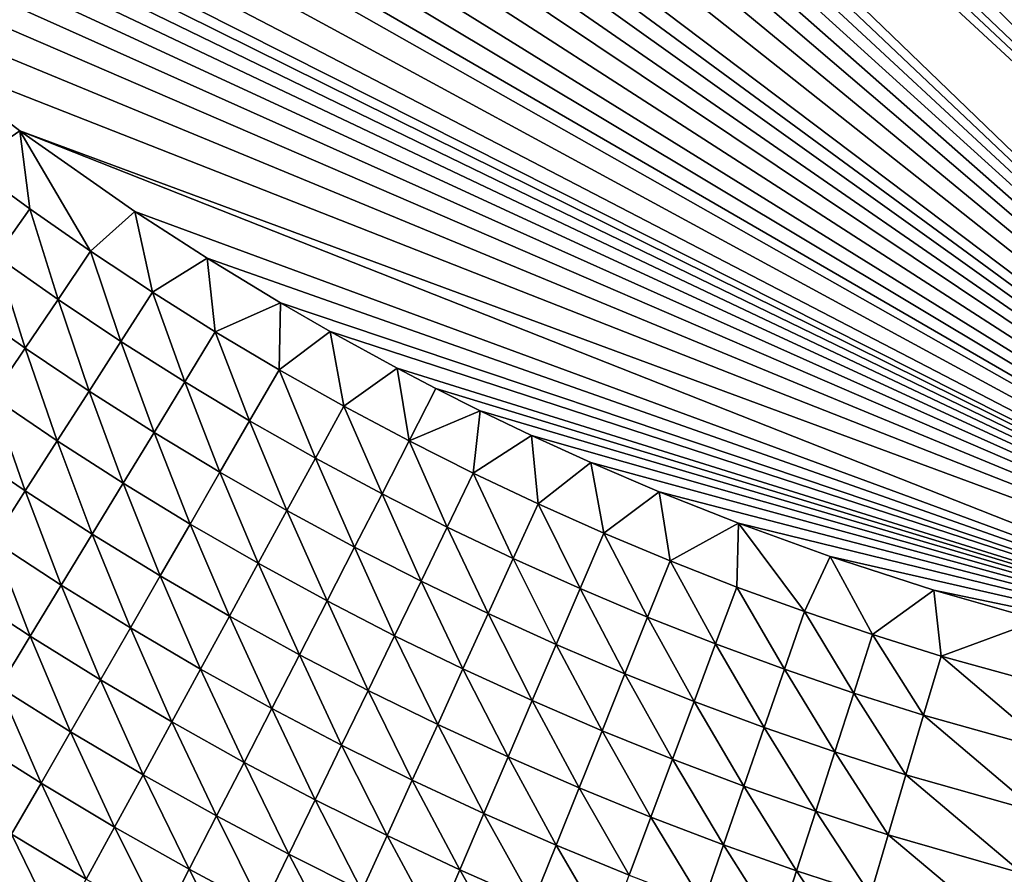
# Model space of a CAD drawing. Extents: x -97 to 72, y -152 to -77.
# Drawn here: x -57 to -53, y -131 to -126 of the extents above; entities that cross this region are included whole.
import ezdxf

# ---------------------------------------------------------------- set-up
doc = ezdxf.new("R2010")
doc.units = 0
doc.layers.add('WANNA', color=7, linetype='CONTINUOUS')

msp = doc.modelspace()

# ---------------------------------------------------------------- linework, layer by layer
at = {"layer": 'WANNA'}
for points in [[(-88.6624, -107.3737, -59.5), (-88.6624, -77.6728, -59.5), (-49.2074, -146.7616, -59.5)], [(-88.6624, -77.6728, -59.5), (71.639, -77.6728, -59.5), (-49.2074, -146.7616, -59.5)], [(-48.9397, -99.0142, -40), (-63.6463, -114.4571, -40), (-48.9268, -129.9006, -40)], [(-53.8219, -146.4923, -59.5), (-82.6006, -128.3407, -59.5), (-88.6624, -107.3737, -59.5)], [(-53.0555, -146.5744, -59.5), (-53.8219, -146.4923, -59.5), (-88.6624, -107.3737, -59.5)], [(-52.2876, -146.6417, -59.5), (-53.0555, -146.5744, -59.5), (-88.6624, -107.3737, -59.5)], [(-51.5186, -146.6941, -59.5), (-52.2876, -146.6417, -59.5), (-88.6624, -107.3737, -59.5)], [(-50.7487, -146.7315, -59.5), (-51.5186, -146.6941, -59.5), (-88.6624, -107.3737, -59.5)], [(-49.9782, -146.754, -59.5), (-50.7487, -146.7315, -59.5), (-88.6624, -107.3737, -59.5)], [(-49.2074, -146.7616, -59.5), (-49.9782, -146.754, -59.5), (-88.6624, -107.3737, -59.5)], [(-63.6463, -114.4571, -40), (-63.6407, -114.8793, -40), (-48.9268, -129.9006, -40)], [(-63.6407, -114.8793, -40), (-63.6238, -115.3005, -40), (-48.9268, -129.9006, -40)], [(-63.6238, -115.3005, -40), (-63.6062, -115.5807, -40), (-48.9268, -129.9006, -40)], [(-63.6062, -115.5807, -40), (-63.5752, -115.9532, -40), (-48.9268, -129.9006, -40)], [(-63.5752, -115.9532, -40), (-63.5534, -116.1656, -40), (-48.9268, -129.9006, -40)], [(-63.5534, -116.1656, -40), (-63.5251, -116.4077, -40), (-48.9268, -129.9006, -40)], [(-63.5251, -116.4077, -40), (-63.4882, -116.6836, -40), (-49.5863, -129.8564, -40)], [(-49.5863, -129.8564, -40), (-48.9268, -129.9006, -40), (-63.5251, -116.4077, -40)], [(-63.4882, -116.6836, -40), (-63.4401, -116.9979, -40), (-49.5863, -129.8564, -40)], [(-63.4401, -116.9979, -40), (-63.3773, -117.3556, -40), (-49.5863, -129.8564, -40)], [(-63.3773, -117.3556, -40), (-63.2956, -117.7622, -40), (-49.5863, -129.8564, -40)], [(-63.2956, -117.7622, -40), (-63.1892, -118.2238, -40), (-49.5863, -129.8564, -40)], [(-63.1892, -118.2238, -40), (-63.0506, -118.7468, -40), (-49.5863, -129.8564, -40)], [(-63.0506, -118.7468, -40), (-62.8704, -119.3382, -40), (-49.5863, -129.8564, -40)], [(-62.8704, -119.3382, -40), (-62.636, -120.0047, -40), (-49.5863, -129.8564, -40)], [(-62.636, -120.0047, -40), (-62.4885, -120.3808, -40), (-49.5863, -129.8564, -40)], [(-62.4885, -120.3808, -40), (-62.3313, -120.753, -40), (-49.5863, -129.8564, -40)], [(-62.3313, -120.753, -40), (-62.1398, -121.1736, -40), (-49.5863, -129.8564, -40)], [(-62.1398, -121.1736, -40), (-61.9357, -121.5886, -40), (-49.5863, -129.8564, -40)], [(-61.9357, -121.5886, -40), (-61.6872, -122.0558, -40), (-49.5863, -129.8564, -40)], [(-61.6872, -122.0558, -40), (-61.4225, -122.515, -40), (-49.5863, -129.8564, -40)], [(-61.4225, -122.515, -40), (-61.1828, -122.9018, -40), (-49.5863, -129.8564, -40)], [(-61.1828, -122.9018, -40), (-60.9314, -123.2822, -40), (-49.5863, -129.8564, -40)], [(-60.9314, -123.2822, -40), (-60.7573, -123.5319, -40), (-49.5863, -129.8564, -40)], [(-60.7573, -123.5319, -40), (-60.4318, -123.9726, -40), (-49.5863, -129.8564, -40)], [(-60.4318, -123.9726, -40), (-60.0912, -124.4008, -40), (-49.5863, -129.8564, -40)], [(-60.0912, -124.4008, -40), (-59.8559, -124.6793, -40), (-49.5863, -129.8564, -40)], [(-59.8559, -124.6793, -40), (-59.7186, -124.8358, -40), (-49.5863, -129.8564, -40)], [(-59.7186, -124.8358, -40), (-59.5591, -125.0124, -40), (-49.5863, -129.8564, -40)], [(-59.5591, -125.0124, -40), (-59.3736, -125.211, -40), (-49.5863, -129.8564, -40)], [(-59.3736, -125.211, -40), (-59.1573, -125.434, -40), (-49.5863, -129.8564, -40)], [(-59.1573, -125.434, -40), (-58.9046, -125.6833, -40), (-49.5863, -129.8564, -40)], [(-58.9046, -125.6833, -40), (-58.6088, -125.9609, -40), (-49.5863, -129.8564, -40)], [(-58.6088, -125.9609, -40), (-58.2618, -126.2685, -40), (-49.5863, -129.8564, -40)], [(-58.2618, -126.2685, -40), (-57.8538, -126.6071, -40), (-49.5863, -129.8564, -40)], [(-57.8538, -126.6071, -40), (-57.3728, -126.9766, -40), (-49.5863, -129.8564, -40)], [(-57.3728, -126.9766, -40), (-57.8538, -126.6071, -40), (-57.6202, -127.1457, -39.995)], [(-57.6202, -127.1457, -39.995), (-57.3243, -127.3626, -39.9949), (-57.3728, -126.9766, -40)], [(-57.3728, -126.9766, -40), (-56.8048, -127.3754, -40), (-50.2443, -129.7933, -40)], [(-50.2443, -129.7933, -40), (-49.5863, -129.8564, -40), (-57.3728, -126.9766, -40)], [(-56.8048, -127.3754, -40), (-57.3728, -126.9766, -40), (-57.0233, -127.5725, -39.9949)], [(-57.3243, -127.3626, -39.9949), (-57.0233, -127.5725, -39.9949), (-57.3728, -126.9766, -40)], [(-57.3243, -127.3626, -39.9949), (-57.6202, -127.1457, -39.995), (-57.4904, -127.5965, -39.9796)], [(-57.4904, -127.5965, -39.9796), (-57.1845, -127.8112, -39.9794), (-57.3243, -127.3626, -39.9949)], [(-57.0233, -127.5725, -39.9949), (-57.3243, -127.3626, -39.9949), (-57.1845, -127.8112, -39.9794)], [(-57.0233, -127.5725, -39.9949), (-56.7174, -127.7751, -39.9949), (-56.8048, -127.3754, -40)], [(-56.8048, -127.3754, -40), (-56.4475, -127.607, -40), (-50.2443, -129.7933, -40)], [(-56.4475, -127.607, -40), (-56.8048, -127.3754, -40), (-56.7174, -127.7751, -39.9949)], [(-57.1845, -127.8112, -39.9794), (-56.8735, -128.0187, -39.9792), (-57.0233, -127.5725, -39.9949)], [(-56.7174, -127.7751, -39.9949), (-57.0233, -127.5725, -39.9949), (-56.8735, -128.0187, -39.9792)], [(-57.6578, -127.8321, -39.9536), (-57.3469, -128.0517, -39.9532), (-57.4904, -127.5965, -39.9796)], [(-57.1845, -127.8112, -39.9794), (-57.4904, -127.5965, -39.9796), (-57.3469, -128.0517, -39.9532)], [(-56.7174, -127.7751, -39.9949), (-56.4067, -127.9705, -39.9948), (-56.4475, -127.607, -40)], [(-56.4475, -127.607, -40), (-56.0842, -127.8281, -40), (-50.2443, -129.7933, -40)], [(-56.0842, -127.8281, -40), (-56.4475, -127.607, -40), (-56.4067, -127.9705, -39.9948)], [(-56.8735, -128.0187, -39.9792), (-56.5576, -128.2188, -39.9791), (-56.7174, -127.7751, -39.9949)], [(-56.4067, -127.9705, -39.9948), (-56.7174, -127.7751, -39.9949), (-56.5576, -128.2188, -39.9791)], [(-57.3469, -128.0517, -39.9532), (-57.6578, -127.8321, -39.9536), (-57.5101, -128.2935, -39.9161)], [(-57.3469, -128.0517, -39.9532), (-57.0308, -128.2641, -39.9528), (-57.1845, -127.8112, -39.9794)], [(-56.8735, -128.0187, -39.9792), (-57.1845, -127.8112, -39.9794), (-57.0308, -128.2641, -39.9528)], [(-56.0914, -128.1584, -39.9948), (-56.0842, -127.8281, -40), (-56.4067, -127.9705, -39.9948)], [(-55.8387, -127.9697, -40), (-56.0842, -127.8281, -40), (-56.0914, -128.1584, -39.9948)], [(-56.0842, -127.8281, -40), (-55.8387, -127.9697, -40), (-50.2443, -129.7933, -40)], [(-56.5576, -128.2188, -39.9791), (-56.2369, -128.4113, -39.9789), (-56.4067, -127.9705, -39.9948)], [(-56.0914, -128.1584, -39.9948), (-56.4067, -127.9705, -39.9948), (-56.2369, -128.4113, -39.9789)], [(-56.0914, -128.1584, -39.9948), (-55.7717, -128.3387, -39.9947), (-55.8387, -127.9697, -40)], [(-55.8387, -127.9697, -40), (-55.5075, -128.1512, -40), (-50.2443, -129.7933, -40)], [(-55.5075, -128.1512, -40), (-55.8387, -127.9697, -40), (-55.7717, -128.3387, -39.9947)], [(-57.0308, -128.2641, -39.9528), (-56.7096, -128.4689, -39.9524), (-56.8735, -128.0187, -39.9792)], [(-56.5576, -128.2188, -39.9791), (-56.8735, -128.0187, -39.9792), (-56.7096, -128.4689, -39.9524)], [(-57.5101, -128.2935, -39.9161), (-57.1888, -128.5107, -39.9154), (-57.3469, -128.0517, -39.9532)], [(-57.0308, -128.2641, -39.9528), (-57.3469, -128.0517, -39.9532), (-57.1888, -128.5107, -39.9154)], [(-56.2369, -128.4113, -39.9789), (-55.9117, -128.5962, -39.9787), (-56.0914, -128.1584, -39.9948)], [(-55.7717, -128.3387, -39.9947), (-56.0914, -128.1584, -39.9948), (-55.9117, -128.5962, -39.9787)], [(-55.7717, -128.3387, -39.9947), (-55.4477, -128.5113, -39.9947), (-55.5075, -128.1512, -40)], [(-55.5075, -128.1512, -40), (-55.3163, -128.2511, -40), (-50.2443, -129.7933, -40)], [(-55.3163, -128.2511, -40), (-55.5075, -128.1512, -40), (-55.4477, -128.5113, -39.9947)], [(-56.7096, -128.4689, -39.9524), (-56.3835, -128.6661, -39.952), (-56.5576, -128.2188, -39.9791)], [(-56.2369, -128.4113, -39.9789), (-56.5576, -128.2188, -39.9791), (-56.3835, -128.6661, -39.952)], [(-57.1888, -128.5107, -39.9154), (-56.8624, -128.7204, -39.9147), (-57.0308, -128.2641, -39.9528)], [(-56.7096, -128.4689, -39.9524), (-57.0308, -128.2641, -39.9528), (-56.8624, -128.7204, -39.9147)], [(-55.096, -128.3619, -40), (-55.3163, -128.2511, -40), (-55.4477, -128.5113, -39.9947)], [(-55.3163, -128.2511, -40), (-55.096, -128.3619, -40), (-50.2443, -129.7933, -40)], [(-57.6739, -128.5361, -39.8678), (-57.3475, -128.7582, -39.8667), (-57.5101, -128.2935, -39.9161)], [(-57.1888, -128.5107, -39.9154), (-57.5101, -128.2935, -39.9161), (-57.3475, -128.7582, -39.8667)], [(-82.2022, -128.9605, -59.5), (-82.6006, -128.3407, -59.5), (-53.8219, -146.4923, -59.5)], [(-55.9117, -128.5962, -39.9787), (-55.5821, -128.7732, -39.9785), (-55.7717, -128.3387, -39.9947)], [(-55.4477, -128.5113, -39.9947), (-55.7717, -128.3387, -39.9947), (-55.5821, -128.7732, -39.9785)], [(-55.1305, -128.6708, -39.9946), (-55.096, -128.3619, -40), (-55.4477, -128.5113, -39.9947)], [(-54.8421, -128.484, -40), (-55.096, -128.3619, -40), (-55.1305, -128.6708, -39.9946)], [(-55.096, -128.3619, -40), (-54.8421, -128.484, -40), (-50.2443, -129.7933, -40)], [(-56.3835, -128.6661, -39.952), (-56.0528, -128.8556, -39.9516), (-56.2369, -128.4113, -39.9789)], [(-55.9117, -128.5962, -39.9787), (-56.2369, -128.4113, -39.9789), (-56.0528, -128.8556, -39.9516)], [(-56.8624, -128.7204, -39.9147), (-56.531, -128.9223, -39.9139), (-56.7096, -128.4689, -39.9524)], [(-56.3835, -128.6661, -39.952), (-56.7096, -128.4689, -39.9524), (-56.531, -128.9223, -39.9139)], [(-57.3475, -128.7582, -39.8667), (-57.0157, -128.9727, -39.8655), (-57.1888, -128.5107, -39.9154)], [(-56.8624, -128.7204, -39.9147), (-57.1888, -128.5107, -39.9154), (-57.0157, -128.9727, -39.8655)], [(-55.5821, -128.7732, -39.9785), (-55.2593, -128.937, -39.9783), (-55.4477, -128.5113, -39.9947)], [(-55.1305, -128.6708, -39.9946), (-55.4477, -128.5113, -39.9947), (-55.2593, -128.937, -39.9783)], [(-54.8096, -128.823, -39.9946), (-54.8421, -128.484, -40), (-55.1305, -128.6708, -39.9946)], [(-54.8421, -128.484, -40), (-54.5491, -128.6177, -40), (-50.2443, -129.7933, -40)], [(-54.5491, -128.6177, -40), (-54.8421, -128.484, -40), (-54.8096, -128.823, -39.9946)], [(-57.3475, -128.7582, -39.8667), (-57.6739, -128.5361, -39.8678), (-57.5062, -129.006, -39.8066)], [(-56.0528, -128.8556, -39.9516), (-55.7175, -129.0371, -39.9512), (-55.9117, -128.5962, -39.9787)], [(-55.5821, -128.7732, -39.9785), (-55.9117, -128.5962, -39.9787), (-55.7175, -129.0371, -39.9512)], [(-54.8096, -128.823, -39.9946), (-54.4852, -128.9676, -39.9945), (-54.5491, -128.6177, -40)], [(-54.5491, -128.6177, -40), (-54.2106, -128.7628, -40), (-50.2443, -129.7933, -40)], [(-54.2106, -128.7628, -40), (-54.5491, -128.6177, -40), (-54.4852, -128.9676, -39.9945)], [(-56.531, -128.9223, -39.9139), (-56.1947, -129.1164, -39.9132), (-56.3835, -128.6661, -39.952)], [(-56.0528, -128.8556, -39.9516), (-56.3835, -128.6661, -39.952), (-56.1947, -129.1164, -39.9132)], [(-55.2593, -128.937, -39.9783), (-54.9327, -129.0932, -39.9781), (-55.1305, -128.6708, -39.9946)], [(-54.8096, -128.823, -39.9946), (-55.1305, -128.6708, -39.9946), (-54.9327, -129.0932, -39.9781)], [(-57.5062, -129.006, -39.8066), (-57.1692, -129.2253, -39.8049), (-57.3475, -128.7582, -39.8667)], [(-57.0157, -128.9727, -39.8655), (-57.3475, -128.7582, -39.8667), (-57.1692, -129.2253, -39.8049)], [(-57.0157, -128.9727, -39.8655), (-56.6789, -129.1794, -39.8644), (-56.8624, -128.7204, -39.9147)], [(-56.531, -128.9223, -39.9139), (-56.8624, -128.7204, -39.9147), (-56.6789, -129.1794, -39.8644)], [(-55.7175, -129.0371, -39.9512), (-55.3891, -129.2051, -39.9507), (-55.5821, -128.7732, -39.9785)], [(-55.2593, -128.937, -39.9783), (-55.5821, -128.7732, -39.9785), (-55.3891, -129.2051, -39.9507)], [(-54.4852, -128.9676, -39.9945), (-54.1575, -129.1046, -39.9945), (-54.2106, -128.7628, -40)], [(-54.2106, -128.7628, -40), (-53.8193, -128.9184, -40), (-50.2443, -129.7933, -40)], [(-53.8193, -128.9184, -40), (-54.2106, -128.7628, -40), (-54.1575, -129.1046, -39.9945)], [(-56.1947, -129.1164, -39.9132), (-55.8537, -129.3025, -39.9124), (-56.0528, -128.8556, -39.9516)], [(-55.7175, -129.0371, -39.9512), (-56.0528, -128.8556, -39.9516), (-55.8537, -129.3025, -39.9124)], [(-54.9327, -129.0932, -39.9781), (-54.6025, -129.2418, -39.9779), (-54.8096, -128.823, -39.9946)], [(-54.4852, -128.9676, -39.9945), (-54.8096, -128.823, -39.9946), (-54.6025, -129.2418, -39.9779)], [(-56.6789, -129.1794, -39.8644), (-56.337, -129.3781, -39.8631), (-56.531, -128.9223, -39.9139)], [(-56.1947, -129.1164, -39.9132), (-56.531, -128.9223, -39.9139), (-56.337, -129.3781, -39.8631)], [(-55.3891, -129.2051, -39.9507), (-55.0568, -129.3655, -39.9503), (-55.2593, -128.937, -39.9783)], [(-54.9327, -129.0932, -39.9781), (-55.2593, -128.937, -39.9783), (-55.0568, -129.3655, -39.9503)], [(-53.8267, -129.234, -39.9945), (-53.8193, -128.9184, -40), (-54.1575, -129.1046, -39.9945)], [(-53.8267, -129.234, -39.9945), (-53.4929, -129.3557, -39.9944), (-53.8193, -128.9184, -40)], [(-53.8193, -128.9184, -40), (-53.3663, -129.0828, -40), (-50.2443, -129.7933, -40)], [(-53.3663, -129.0828, -40), (-53.8193, -128.9184, -40), (-53.4929, -129.3557, -39.9944)], [(-81.796, -129.5673, -59.5), (-82.2022, -128.9605, -59.5), (-53.8219, -146.4923, -59.5)], [(-57.1692, -129.2253, -39.8049), (-56.8269, -129.4367, -39.8031), (-57.0157, -128.9727, -39.8655)], [(-56.6789, -129.1794, -39.8644), (-57.0157, -128.9727, -39.8655), (-56.8269, -129.4367, -39.8031)], [(-54.6025, -129.2418, -39.9779), (-54.2689, -129.3828, -39.9778), (-54.4852, -128.9676, -39.9945)], [(-54.1575, -129.1046, -39.9945), (-54.4852, -128.9676, -39.9945), (-54.2689, -129.3828, -39.9778)], [(-57.6649, -129.2535, -39.7349), (-57.3226, -129.4776, -39.7325), (-57.5062, -129.006, -39.8066)], [(-57.1692, -129.2253, -39.8049), (-57.5062, -129.006, -39.8066), (-57.3226, -129.4776, -39.7325)], [(-55.8537, -129.3025, -39.9124), (-55.5197, -129.4748, -39.9116), (-55.7175, -129.0371, -39.9512)], [(-55.3891, -129.2051, -39.9507), (-55.7175, -129.0371, -39.9512), (-55.5197, -129.4748, -39.9116)], [(-55.0568, -129.3655, -39.9503), (-54.7208, -129.5182, -39.9499), (-54.9327, -129.0932, -39.9781)], [(-54.6025, -129.2418, -39.9779), (-54.9327, -129.0932, -39.9781), (-54.7208, -129.5182, -39.9499)], [(-53.4929, -129.3557, -39.9944), (-53.1564, -129.4695, -39.9944), (-53.3663, -129.0828, -40)], [(-53.3663, -129.0828, -40), (-52.8526, -129.2496, -40), (-50.2443, -129.7933, -40)], [(-52.8526, -129.2496, -40), (-53.3663, -129.0828, -40), (-53.1564, -129.4695, -39.9944)], [(-56.337, -129.3781, -39.8631), (-55.9903, -129.5688, -39.8619), (-56.1947, -129.1164, -39.9132)], [(-55.8537, -129.3025, -39.9124), (-56.1947, -129.1164, -39.9132), (-55.9903, -129.5688, -39.8619)], [(-54.2689, -129.3828, -39.9778), (-53.932, -129.5159, -39.9776), (-54.1575, -129.1046, -39.9945)], [(-53.8267, -129.234, -39.9945), (-54.1575, -129.1046, -39.9945), (-53.932, -129.5159, -39.9776)], [(-56.8269, -129.4367, -39.8031), (-56.4795, -129.6402, -39.8013), (-56.6789, -129.1794, -39.8644)], [(-56.337, -129.3781, -39.8631), (-56.6789, -129.1794, -39.8644), (-56.4795, -129.6402, -39.8013)], [(-57.3226, -129.4776, -39.7325), (-56.9748, -129.6938, -39.7301), (-57.1692, -129.2253, -39.8049)], [(-56.8269, -129.4367, -39.8031), (-57.1692, -129.2253, -39.8049), (-56.9748, -129.6938, -39.7301)], [(-55.5197, -129.4748, -39.9116), (-55.1816, -129.6394, -39.9108), (-55.3891, -129.2051, -39.9507)], [(-55.0568, -129.3655, -39.9503), (-55.3891, -129.2051, -39.9507), (-55.1816, -129.6394, -39.9108)], [(-54.7208, -129.5182, -39.9499), (-54.3811, -129.6631, -39.9494), (-54.6025, -129.2418, -39.9779)], [(-54.2689, -129.3828, -39.9778), (-54.6025, -129.2418, -39.9779), (-54.3811, -129.6631, -39.9494)], [(-53.932, -129.5159, -39.9776), (-53.592, -129.6413, -39.9774), (-53.8267, -129.234, -39.9945)], [(-53.4929, -129.3557, -39.9944), (-53.8267, -129.234, -39.9945), (-53.592, -129.6413, -39.9774)], [(-57.3226, -129.4776, -39.7325), (-57.6649, -129.2535, -39.7349), (-57.4754, -129.7291, -39.6484)], [(-52.8172, -129.5754, -39.9943), (-52.8526, -129.2496, -40), (-53.1564, -129.4695, -39.9944)], [(-52.8526, -129.2496, -40), (-52.3334, -129.3974, -40), (-50.2443, -129.7933, -40)], [(-52.3334, -129.3974, -40), (-52.8526, -129.2496, -40), (-52.8172, -129.5754, -39.9943)], [(-55.9903, -129.5688, -39.8619), (-55.6507, -129.7454, -39.8607), (-55.8537, -129.3025, -39.9124)], [(-55.5197, -129.4748, -39.9116), (-55.8537, -129.3025, -39.9124), (-55.6507, -129.7454, -39.8607)], [(-56.4795, -129.6402, -39.8013), (-56.1271, -129.8354, -39.7995), (-56.337, -129.3781, -39.8631)], [(-55.9903, -129.5688, -39.8619), (-56.337, -129.3781, -39.8631), (-56.1271, -129.8354, -39.7995)], [(-55.1816, -129.6394, -39.9108), (-54.8397, -129.7962, -39.91), (-55.0568, -129.3655, -39.9503)], [(-54.7208, -129.5182, -39.9499), (-55.0568, -129.3655, -39.9503), (-54.8397, -129.7962, -39.91)], [(-54.3811, -129.6631, -39.9494), (-54.0382, -129.8001, -39.949), (-54.2689, -129.3828, -39.9778)], [(-53.932, -129.5159, -39.9776), (-54.2689, -129.3828, -39.9778), (-54.0382, -129.8001, -39.949)], [(-53.592, -129.6413, -39.9774), (-53.2492, -129.7587, -39.9771), (-53.4929, -129.3557, -39.9944)], [(-53.1564, -129.4695, -39.9944), (-53.4929, -129.3557, -39.9944), (-53.2492, -129.7587, -39.9771)], [(-56.9748, -129.6938, -39.7301), (-56.6219, -129.9019, -39.7276), (-56.8269, -129.4367, -39.8031)], [(-56.4795, -129.6402, -39.8013), (-56.8269, -129.4367, -39.8031), (-56.6219, -129.9019, -39.7276)], [(-52.1889, -129.7489, -39.9942), (-52.3334, -129.3974, -40), (-52.8172, -129.5754, -39.9943)], [(-57.4754, -129.7291, -39.6484), (-57.1222, -129.95, -39.6452), (-57.3226, -129.4776, -39.7325)], [(-56.9748, -129.6938, -39.7301), (-57.3226, -129.4776, -39.7325), (-57.1222, -129.95, -39.6452)], [(-55.6507, -129.7454, -39.8607), (-55.3068, -129.9142, -39.8594), (-55.5197, -129.4748, -39.9116)], [(-55.1816, -129.6394, -39.9108), (-55.5197, -129.4748, -39.9116), (-55.3068, -129.9142, -39.8594)], [(-53.2492, -129.7587, -39.9771), (-52.9036, -129.868, -39.9769), (-53.1564, -129.4695, -39.9944)], [(-52.8172, -129.5754, -39.9943), (-53.1564, -129.4695, -39.9944), (-52.9036, -129.868, -39.9769)], [(-54.8397, -129.7962, -39.91), (-54.494, -129.9451, -39.9092), (-54.7208, -129.5182, -39.9499)], [(-54.3811, -129.6631, -39.9494), (-54.7208, -129.5182, -39.9499), (-54.494, -129.9451, -39.9092)], [(-54.0382, -129.8001, -39.949), (-53.692, -129.9292, -39.9485), (-53.932, -129.5159, -39.9776)], [(-53.592, -129.6413, -39.9774), (-53.932, -129.5159, -39.9776), (-53.692, -129.9292, -39.9485)], [(-81.382, -130.1619, -59.5), (-81.796, -129.5673, -59.5), (-53.8219, -146.4923, -59.5)], [(-56.1271, -129.8354, -39.7995), (-55.7818, -130.0163, -39.7977), (-55.9903, -129.5688, -39.8619)], [(-55.6507, -129.7454, -39.8607), (-55.9903, -129.5688, -39.8619), (-55.7818, -130.0163, -39.7977)], [(-52.9036, -129.868, -39.9769), (-52.2633, -130.0474, -39.9766), (-52.8172, -129.5754, -39.9943)], [(-52.1889, -129.7489, -39.9942), (-52.8172, -129.5754, -39.9943), (-52.2633, -130.0474, -39.9766)], [(-56.6219, -129.9019, -39.7276), (-56.2638, -130.1017, -39.7251), (-56.4795, -129.6402, -39.8013)], [(-56.1271, -129.8354, -39.7995), (-56.4795, -129.6402, -39.8013), (-56.2638, -130.1017, -39.7251)], [(-55.3068, -129.9142, -39.8594), (-54.959, -130.0751, -39.8581), (-55.1816, -129.6394, -39.9108)], [(-54.8397, -129.7962, -39.91), (-55.1816, -129.6394, -39.9108), (-54.959, -130.0751, -39.8581)], [(-54.494, -129.9451, -39.9092), (-54.1449, -130.086, -39.9084), (-54.3811, -129.6631, -39.9494)], [(-54.0382, -129.8001, -39.949), (-54.3811, -129.6631, -39.9494), (-54.1449, -130.086, -39.9084)], [(-53.692, -129.9292, -39.9485), (-53.3427, -130.0502, -39.948), (-53.592, -129.6413, -39.9774)], [(-53.2492, -129.7587, -39.9771), (-53.592, -129.6413, -39.9774), (-53.3427, -130.0502, -39.948)], [(-57.6273, -129.9791, -39.5525), (-57.2688, -130.2047, -39.5484), (-57.4754, -129.7291, -39.6484)], [(-57.1222, -129.95, -39.6452), (-57.4754, -129.7291, -39.6484), (-57.2688, -130.2047, -39.5484)], [(-57.1222, -129.95, -39.6452), (-56.7637, -130.1627, -39.6419), (-56.9748, -129.6938, -39.7301)], [(-56.6219, -129.9019, -39.7276), (-56.9748, -129.6938, -39.7301), (-56.7637, -130.1627, -39.6419)], [(-55.7818, -130.0163, -39.7977), (-55.4322, -130.1894, -39.7959), (-55.6507, -129.7454, -39.8607)], [(-55.3068, -129.9142, -39.8594), (-55.6507, -129.7454, -39.8607), (-55.4322, -130.1894, -39.7959)], [(-53.3427, -130.0502, -39.948), (-52.9907, -130.163, -39.9475), (-53.2492, -129.7587, -39.9771)], [(-52.9036, -129.868, -39.9769), (-53.2492, -129.7587, -39.9771), (-52.9907, -130.163, -39.9475)], [(-54.959, -130.0751, -39.8581), (-54.6073, -130.2281, -39.8568), (-54.8397, -129.7962, -39.91)], [(-54.494, -129.9451, -39.9092), (-54.8397, -129.7962, -39.91), (-54.6073, -130.2281, -39.8568)], [(-54.1449, -130.086, -39.9084), (-53.7925, -130.2188, -39.9075), (-54.0382, -129.8001, -39.949)], [(-53.692, -129.9292, -39.9485), (-54.0382, -129.8001, -39.949), (-53.7925, -130.2188, -39.9075)], [(-56.2638, -130.1017, -39.7251), (-55.9128, -130.287, -39.7226), (-56.1271, -129.8354, -39.7995)], [(-55.7818, -130.0163, -39.7977), (-56.1271, -129.8354, -39.7995), (-55.9128, -130.287, -39.7226)], [(-52.9907, -130.163, -39.9475), (-52.3382, -130.3485, -39.9466), (-52.9036, -129.868, -39.9769)], [(-52.2633, -130.0474, -39.9766), (-52.9036, -129.868, -39.9769), (-52.3382, -130.3485, -39.9466)], [(-56.7637, -130.1627, -39.6419), (-56.4, -130.3671, -39.6386), (-56.6219, -129.9019, -39.7276)], [(-56.2638, -130.1017, -39.7251), (-56.6219, -129.9019, -39.7276), (-56.4, -130.3671, -39.6386)], [(-55.4322, -130.1894, -39.7959), (-55.0784, -130.3544, -39.794), (-55.3068, -129.9142, -39.8594)], [(-54.959, -130.0751, -39.8581), (-55.3068, -129.9142, -39.8594), (-55.0784, -130.3544, -39.794)], [(-53.7925, -130.2188, -39.9075), (-53.4369, -130.3435, -39.9067), (-53.692, -129.9292, -39.9485)], [(-53.3427, -130.0502, -39.948), (-53.692, -129.9292, -39.9485), (-53.4369, -130.3435, -39.9067)], [(-57.2688, -130.2047, -39.5484), (-56.9047, -130.4221, -39.5442), (-57.1222, -129.95, -39.6452)], [(-56.7637, -130.1627, -39.6419), (-57.1222, -129.95, -39.6452), (-56.9047, -130.4221, -39.5442)], [(-54.6073, -130.2281, -39.8568), (-54.2521, -130.3729, -39.8555), (-54.494, -129.9451, -39.9092)], [(-54.1449, -130.086, -39.9084), (-54.494, -129.9451, -39.9092), (-54.2521, -130.3729, -39.8555)], [(-57.2688, -130.2047, -39.5484), (-57.6273, -129.9791, -39.5525), (-57.4142, -130.4574, -39.4396)], [(-55.9128, -130.287, -39.7226), (-55.5574, -130.4642, -39.7201), (-55.7818, -130.0163, -39.7977)], [(-55.4322, -130.1894, -39.7959), (-55.7818, -130.0163, -39.7977), (-55.5574, -130.4642, -39.7201)], [(-55.0784, -130.3544, -39.794), (-54.7208, -130.5114, -39.7921), (-54.959, -130.0751, -39.8581)], [(-54.6073, -130.2281, -39.8568), (-54.959, -130.0751, -39.8581), (-54.7208, -130.5114, -39.7921)], [(-53.4369, -130.3435, -39.9067), (-53.0783, -130.4599, -39.9058), (-53.3427, -130.0502, -39.948)], [(-52.9907, -130.163, -39.9475), (-53.3427, -130.0502, -39.948), (-53.0783, -130.4599, -39.9058)], [(-56.4, -130.3671, -39.6386), (-56.0434, -130.5567, -39.6353), (-56.2638, -130.1017, -39.7251)], [(-55.9128, -130.287, -39.7226), (-56.2638, -130.1017, -39.7251), (-56.0434, -130.5567, -39.6353)], [(-54.2521, -130.3729, -39.8555), (-53.8933, -130.5095, -39.8542), (-54.1449, -130.086, -39.9084)], [(-53.7925, -130.2188, -39.9075), (-54.1449, -130.086, -39.9084), (-53.8933, -130.5095, -39.8542)], [(-80.9599, -130.7449, -59.5), (-81.382, -130.1619, -59.5), (-53.8219, -146.4923, -59.5)], [(-56.9047, -130.4221, -39.5442), (-56.5353, -130.6309, -39.5399), (-56.7637, -130.1627, -39.6419)], [(-56.4, -130.3671, -39.6386), (-56.7637, -130.1627, -39.6419), (-56.5353, -130.6309, -39.5399)], [(-53.0783, -130.4599, -39.9058), (-52.4137, -130.6515, -39.9042), (-52.9907, -130.163, -39.9475)], [(-52.3382, -130.3485, -39.9466), (-52.9907, -130.163, -39.9475), (-52.4137, -130.6515, -39.9042)], [(-57.4142, -130.4574, -39.4396), (-57.0446, -130.6792, -39.4344), (-57.2688, -130.2047, -39.5484)], [(-56.9047, -130.4221, -39.5442), (-57.2688, -130.2047, -39.5484), (-57.0446, -130.6792, -39.4344)], [(-55.5574, -130.4642, -39.7201), (-55.1978, -130.6334, -39.7175), (-55.4322, -130.1894, -39.7959)], [(-55.0784, -130.3544, -39.794), (-55.4322, -130.1894, -39.7959), (-55.1978, -130.6334, -39.7175)], [(-53.8933, -130.5095, -39.8542), (-53.5314, -130.6378, -39.8528), (-53.7925, -130.2188, -39.9075)], [(-53.4369, -130.3435, -39.9067), (-53.7925, -130.2188, -39.9075), (-53.5314, -130.6378, -39.8528)], [(-54.7208, -130.5114, -39.7921), (-54.3593, -130.6601, -39.7902), (-54.6073, -130.2281, -39.8568)], [(-54.2521, -130.3729, -39.8555), (-54.6073, -130.2281, -39.8568), (-54.3593, -130.6601, -39.7902)], [(-56.0434, -130.5567, -39.6353), (-55.6822, -130.7381, -39.6319), (-55.9128, -130.287, -39.7226)], [(-55.5574, -130.4642, -39.7201), (-55.9128, -130.287, -39.7226), (-55.6822, -130.7381, -39.6319)], [(-56.5353, -130.6309, -39.5399), (-56.1731, -130.8248, -39.5357), (-56.4, -130.3671, -39.6386)], [(-56.0434, -130.5567, -39.6353), (-56.4, -130.3671, -39.6386), (-56.1731, -130.8248, -39.5357)], [(-55.1978, -130.6334, -39.7175), (-54.8341, -130.7944, -39.7149), (-55.0784, -130.3544, -39.794)], [(-54.7208, -130.5114, -39.7921), (-55.0784, -130.3544, -39.794), (-54.8341, -130.7944, -39.7149)], [(-53.5314, -130.6378, -39.8528), (-53.1663, -130.7578, -39.8514), (-53.4369, -130.3435, -39.9067)], [(-53.0783, -130.4599, -39.9058), (-53.4369, -130.3435, -39.9067), (-53.1663, -130.7578, -39.8514)], [(-54.3593, -130.6601, -39.7902), (-53.9943, -130.8006, -39.7882), (-54.2521, -130.3729, -39.8555)], [(-53.8933, -130.5095, -39.8542), (-54.2521, -130.3729, -39.8555), (-53.9943, -130.8006, -39.7882)], [(-57.5579, -130.7073, -39.3191), (-57.183, -130.9336, -39.3127), (-57.4142, -130.4574, -39.4396)], [(-57.0446, -130.6792, -39.4344), (-57.4142, -130.4574, -39.4396), (-57.183, -130.9336, -39.3127)], [(-57.0446, -130.6792, -39.4344), (-56.6696, -130.8926, -39.4291), (-56.9047, -130.4221, -39.5442)], [(-56.5353, -130.6309, -39.5399), (-56.9047, -130.4221, -39.5442), (-56.6696, -130.8926, -39.4291)], [(-55.6822, -130.7381, -39.6319), (-55.3167, -130.9114, -39.6285), (-55.5574, -130.4642, -39.7201)], [(-55.1978, -130.6334, -39.7175), (-55.5574, -130.4642, -39.7201), (-55.3167, -130.9114, -39.6285)], [(-53.1663, -130.7578, -39.8514), (-52.4894, -130.9556, -39.8488), (-53.0783, -130.4599, -39.9058)], [(-52.4137, -130.6515, -39.9042), (-53.0783, -130.4599, -39.9058), (-52.4894, -130.9556, -39.8488)], [(-54.8341, -130.7944, -39.7149), (-54.4665, -130.9471, -39.7122), (-54.7208, -130.5114, -39.7921)], [(-54.3593, -130.6601, -39.7902), (-54.7208, -130.5114, -39.7921), (-54.4665, -130.9471, -39.7122)], [(-53.9943, -130.8006, -39.7882), (-53.626, -130.9326, -39.7862), (-53.8933, -130.5095, -39.8542)], [(-53.5314, -130.6378, -39.8528), (-53.8933, -130.5095, -39.8542), (-53.626, -130.9326, -39.7862)], [(-56.1731, -130.8248, -39.5357), (-55.8063, -131.0104, -39.5314), (-56.0434, -130.5567, -39.6353)], [(-55.6822, -130.7381, -39.6319), (-56.0434, -130.5567, -39.6353), (-55.8063, -131.0104, -39.5314)], [(-56.6696, -130.8926, -39.4291), (-56.3018, -131.0906, -39.4238), (-56.5353, -130.6309, -39.5399)], [(-56.1731, -130.8248, -39.5357), (-56.5353, -130.6309, -39.5399), (-56.3018, -131.0906, -39.4238)], [(-55.3167, -130.9114, -39.6285), (-54.947, -131.0764, -39.625), (-55.1978, -130.6334, -39.7175)], [(-54.8341, -130.7944, -39.7149), (-55.1978, -130.6334, -39.7175), (-54.947, -131.0764, -39.625)], [(-53.626, -130.9326, -39.7862), (-53.2544, -131.0561, -39.7842), (-53.5314, -130.6378, -39.8528)], [(-53.1663, -130.7578, -39.8514), (-53.5314, -130.6378, -39.8528), (-53.2544, -131.0561, -39.7842)]]:
    msp.add_3dface(points, dxfattribs=at)

doc.saveas('drawing.dxf')
